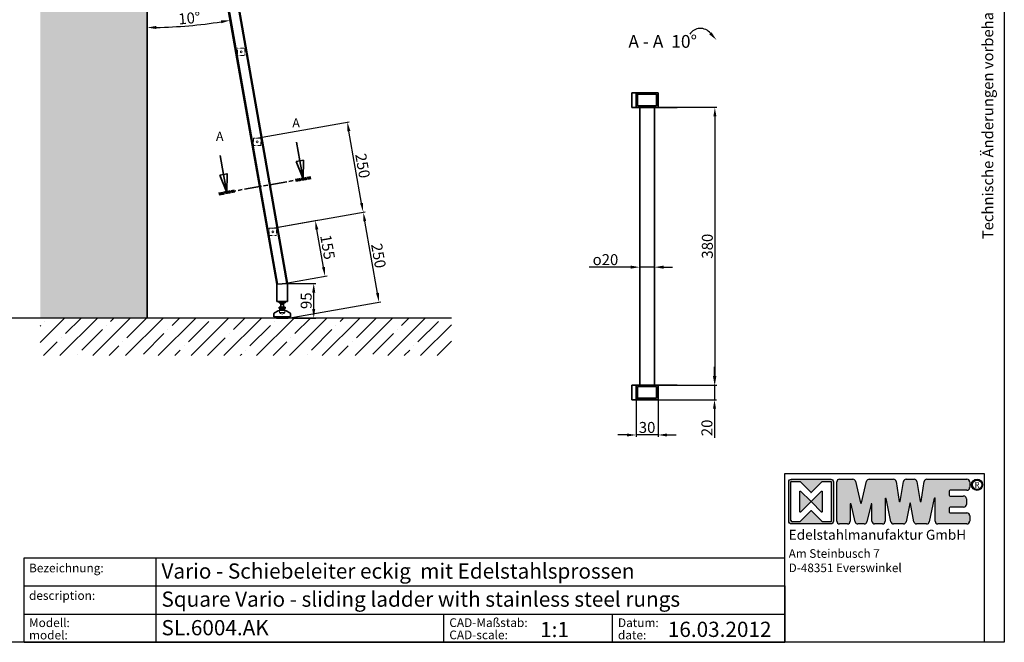
# Model space of a CAD drawing. Units: millimetres. Extents: x 4535 to 9049, y 1282 to 4729.
# Drawn here: x 6352 to 9049, y 1282 to 2986 of the extents above; entities that cross this region are included whole.
import ezdxf

# ---------------------------------------------------------------- set-up
doc = ezdxf.new("R2010")
doc.units = ezdxf.units.MM
doc.linetypes.add('CHAIN', pattern=[0.3543, 0.2362, -0.0295, 0.0591, -0.0295])
doc.linetypes.add('VERDECKT2', pattern=[0.1875, 0.125, -0.0625])
for name, color, linetype, lineweight in [('Beschlag', 5, 'Continuous', 35), ('KS-Füllung', 251, 'Continuous', 15), ('Maß', 7, 'Continuous', 15), ('Schnittlinie (ISO)', 5, 'CHAIN', 35), ('Symbol (ISO)', 7, 'Continuous', 20), ('Verdeckt', 250, 'VERDECKT2', 15), ('Verdeckt (ISO)', 98, 'Continuous', 20), ('Wand', 7, 'Continuous', 35)]:
    doc.layers.add(name, color=color, linetype=linetype, lineweight=lineweight)
doc.styles.add('ARIAL', font='arial.ttf')
doc.styles.get("Standard").update_dxf_attribs({"font": 'arial.ttf'})
doc.styles.add('Textstil9', font='isocpeur.ttf')
doc.dimstyles.new('MWE x10', dxfattribs={"dimscale": 10, "dimtxt": 3, "dimasz": 2.5, "dimexe": 0.53, "dimexo": 0, "dimgap": 0.54, "dimtad": 1, "dimdec": 1, "dimdsep": 46, "dimtxsty": 'ARIAL', "dimcen": 0.09, "dimazin": 2, "dimtfac": 1, "dimtdec": 1, "dimtmove": 0, "dimatfit": 3, "dimfxl": 0, "dimtolj": 1, "dimtzin": 0, "dimarcsym": 0})
doc.dimstyles.new('MWE x5', dxfattribs={"dimscale": 5, "dimtxt": 3, "dimasz": 2.5, "dimexe": 0.53, "dimexo": 0, "dimgap": 0.54, "dimtad": 1, "dimdec": 1, "dimdsep": 46, "dimtxsty": 'ARIAL', "dimcen": 0.09, "dimazin": 2, "dimtfac": 1, "dimtdec": 1, "dimtmove": 0, "dimatfit": 3, "dimfxl": 0, "dimtolj": 1, "dimtzin": 0, "dimarcsym": 0})

# ---------------------------------------------------------------- blocks, each defined once
blk = doc.blocks.new('*D47')
at = {"color": 0, "lineweight": -2, "transparency": 16777216}
for p, q in [((6648.9, 4169.4), (6279.1, 4169.4)), ((6284.4, 4144.4), (6284.4, 2194.4)), ((6406.7, 2169.4), (6279.1, 2169.4))]:
    blk.add_line(p, q, dxfattribs=at)
at = {"color": 0, "transparency": 16777216}
for points in [[(6280.2, 4144.4), (6288.6, 4144.4), (6284.4, 4169.4)], [(6280.2, 2194.4), (6288.6, 2194.4), (6284.4, 2169.4)]]:
    blk.add_solid(points, dxfattribs=at)
at = {"layer": 'Defpoints', "color": 0, "transparency": 16777216}
for p in [(6648.9, 4169.4), (6284.4, 2169.4), (6406.7, 2169.4)]:
    blk.add_point(p, dxfattribs=at)
at = {"color": 0, "transparency": 16777216, "insert": (6259.5, 3169.4), "char_height": 30, "attachment_point": 5, "rotation": 90, "style": 'ARIAL'}
blk.add_mtext('\\A1;Leiter Anschlusshöhe, bitte bei Bestellung angeben!', dxfattribs=at)
blk = doc.blocks.new('*D40')
at = {"color": 0, "lineweight": -2, "transparency": 16777216}
for p, q in [((7086.3, 2264.4), (7163.1, 2264.4)), ((7157.8, 2194.4), (7157.8, 2239.4)), ((7099.7, 2169.4), (7163.1, 2169.4))]:
    blk.add_line(p, q, dxfattribs=at)
at = {"color": 0, "transparency": 16777216}
for points in [[(7153.6, 2239.4), (7161.9, 2239.4), (7157.8, 2264.4)], [(7153.6, 2194.4), (7161.9, 2194.4), (7157.8, 2169.4)]]:
    blk.add_solid(points, dxfattribs=at)
at = {"layer": 'Defpoints', "color": 0, "transparency": 16777216}
for p in [(7086.3, 2264.4), (7157.8, 2264.4), (7099.7, 2169.4)]:
    blk.add_point(p, dxfattribs=at)
at = {"color": 0, "transparency": 16777216, "insert": (7137.1, 2216.9), "char_height": 30, "attachment_point": 5, "rotation": 90, "style": 'ARIAL'}
blk.add_mtext('\\A1;95', dxfattribs=at)
blk = doc.blocks.new('Fuss-01')
at = {"layer": 'Beschlag'}
for p, q in [((186, 3884), (170, 3884)), ((170, 3880.8), (170, 3884)), ((178, 3884), (178, 3880.8)), ((186, 3880.8), (186, 3884)), ((186, 3880.8), (170, 3880.8)), ((186, 3868.8), (170, 3868.8)), ((170, 3865.6), (170, 3868.8)), ((186, 3865.6), (170, 3865.6)), ((172, 3862.1), (172, 3865.6)), ((184, 3862.1), (172, 3862.1)), ((174, 3868.8), (174, 3880.8)), ((182, 3868.8), (182, 3880.8)), ((184, 3862.1), (184, 3865.6)), ((186, 3865.6), (186, 3868.8)), ((155.5, 3850.7), (155.5, 3842.5)), ((155.5, 3842.5), (200.5, 3842.5)), ((160.5, 3842.5), (160.5, 3842)), ((192.5, 3839), (163.5, 3839)), ((195.5, 3842.5), (195.5, 3842)), ((200.5, 3850.7), (200.5, 3842.5))]:
    blk.add_line(p, q, dxfattribs=at)
at = {"layer": 'Beschlag', "flags": 128}
for points in [[(174, 3876.5), (174, 3876.5), (174, 3876.5), (174.1, 3876.5), (174.1, 3876.5), (174.2, 3876.5), (174.3, 3876.6), (174.4, 3876.6), (174.6, 3876.6), (174.7, 3876.6), (174.8, 3876.7), (175, 3876.7), (175.2, 3876.7), (175.4, 3876.8), (175.6, 3876.8), (175.8, 3876.8), (176, 3876.8), (176.2, 3876.9), (176.5, 3876.9), (176.7, 3876.9), (177, 3876.9), (177.2, 3876.9), (177.5, 3877), (177.8, 3877), (178, 3877)], [(178, 3877), (178.3, 3877), (178.5, 3877), (178.8, 3876.9), (179, 3876.9), (179.3, 3876.9), (179.5, 3876.9), (179.8, 3876.9), (180, 3876.8), (180.2, 3876.8), (180.5, 3876.8), (180.7, 3876.8), (180.8, 3876.7), (181, 3876.7), (181.2, 3876.7), (181.3, 3876.6), (181.5, 3876.6), (181.6, 3876.6), (181.7, 3876.6), (181.8, 3876.5), (181.9, 3876.5), (181.9, 3876.5), (182, 3876.5), (182, 3876.5), (182, 3876.5)]]:
    blk.add_lwpolyline(points, dxfattribs=at)
at = {"layer": 'Beschlag'}
for centre, radius, start, end in [((176, 3830.3), 29.7, 100.0477, 129.1878), ((178, 3857.6), 7.5, 143.1301, 164.7607), ((178, 3857.6), 7.5, 15.2393, 36.8699), ((180.1, 3830.3), 29.7, 50.8122, 79.9523), ((158.5, 3850.7), 3, 116.3878, 180), ((163.5, 3842), 3, 180, 270), ((192.5, 3842), 3, 270, 0), ((197.5, 3850.7), 3, 0, 63.6122)]:
    blk.add_arc(centre, radius, start, end, dxfattribs=at)
at = {"layer": 'Verdeckt (ISO)', "ltscale": 4.188547}
for p, q in [((171, 3859.6), (185, 3859.6)), ((171, 3854.6), (185, 3854.6))]:
    blk.add_line(p, q, dxfattribs=at)
at = {"layer": 'Verdeckt (ISO)', "ltscale": 0.952248}
for p, q in [((171, 3859.6), (171, 3854.6)), ((185, 3859.6), (185, 3854.6))]:
    blk.add_line(p, q, dxfattribs=at)
at = {"layer": 'Verdeckt (ISO)', "ltscale": 5.247642}
blk.add_arc((178, 3857.6), 7.5, 164.7607, 15.2393, dxfattribs=at)
at = {"layer": 'Verdeckt (ISO)', "ltscale": 0.045186}
for radius, start, end in [(63.8, 96.304, 96.5177), (63.7, 83.4823, 83.696)]:
    blk.add_arc((178, 3796.3), radius, start, end, dxfattribs=at)
at = {"layer": 'Verdeckt (ISO)', "ltscale": 3.381999}
blk.add_arc((178, 3857.6), 7.62, 203.2129, 336.7871, dxfattribs=at)
blk = doc.blocks.new('*D41')
at = {"color": 0, "lineweight": -2, "transparency": 16777216}
for p, q in [((7044.4, 2415.6), (7167.2, 2437.3)), ((7184.6, 2308.5), (7166.3, 2411.7)), ((7071.3, 2263.1), (7194.1, 2284.8))]:
    blk.add_line(p, q, dxfattribs=at)
at = {"color": 0, "transparency": 16777216}
for points in [[(7170.4, 2412.5), (7162.2, 2411), (7162, 2436.3)], [(7188.7, 2309.2), (7180.5, 2307.7), (7188.9, 2283.8)]]:
    blk.add_solid(points, dxfattribs=at)
at = {"layer": 'Defpoints', "color": 0, "transparency": 16777216}
for p in [(7162, 2436.3), (7044.4, 2415.6), (7071.3, 2263.1)]:
    blk.add_point(p, dxfattribs=at)
at = {"color": 0, "transparency": 16777216, "insert": (7195.9, 2363.7), "char_height": 30, "attachment_point": 5, "rotation": 280.0002, "style": 'ARIAL'}
blk.add_mtext('\\A1;155', dxfattribs=at)
blk = doc.blocks.new('*D42')
at = {"color": 0, "lineweight": -2, "transparency": 16777216}
for p, q in [((7044.4, 2415.6), (7298.4, 2460.4)), ((7332.3, 2237.9), (7297.5, 2434.9)), ((7087.8, 2169.4), (7341.8, 2214.2))]:
    blk.add_line(p, q, dxfattribs=at)
at = {"color": 0, "transparency": 16777216}
for points in [[(7301.6, 2435.6), (7293.4, 2434.1), (7293.2, 2459.5)], [(7336.4, 2238.6), (7328.2, 2237.2), (7336.6, 2213.3)]]:
    blk.add_solid(points, dxfattribs=at)
at = {"layer": 'Defpoints', "color": 0, "transparency": 16777216}
for p in [(7293.2, 2459.5), (7044.4, 2415.6), (7087.8, 2169.4)]:
    blk.add_point(p, dxfattribs=at)
at = {"color": 0, "transparency": 16777216, "insert": (7335.3, 2340), "char_height": 30, "attachment_point": 5, "rotation": 280, "style": 'ARIAL'}
blk.add_mtext('\\A1;250', dxfattribs=at)
blk = doc.blocks.new('*D43')
at = {"color": 0, "lineweight": -2, "transparency": 16777216}
for p, q in [((7001, 2661.8), (7255, 2706.6)), ((7288.8, 2484.1), (7254.1, 2681.1)), ((7044.4, 2415.6), (7298.4, 2460.4))]:
    blk.add_line(p, q, dxfattribs=at)
at = {"color": 0, "transparency": 16777216}
for points in [[(7258.2, 2681.8), (7250, 2680.3), (7249.8, 2705.7)], [(7292.9, 2484.8), (7284.7, 2483.4), (7293.2, 2459.5)]]:
    blk.add_solid(points, dxfattribs=at)
at = {"layer": 'Defpoints', "color": 0, "transparency": 16777216}
for p in [(7249.8, 2705.7), (7001, 2661.8), (7044.4, 2415.6)]:
    blk.add_point(p, dxfattribs=at)
at = {"color": 0, "transparency": 16777216, "insert": (7291.9, 2586.2), "char_height": 30, "attachment_point": 5, "rotation": 280, "style": 'ARIAL'}
blk.add_mtext('\\A1;250', dxfattribs=at)
blk = doc.blocks.new('*D46')
at = {"color": 0, "lineweight": -2, "transparency": 16777216}
blk.add_arc((6701.4, 4274.6), 1310.2, 271.0933, 278.907, dxfattribs=at)
at = {"color": 0, "transparency": 16777216}
for points in [[(6726.4, 2960.5), (6726.3, 2968.8), (6701.4, 2964.4)], [(6903.5, 2984.3), (6904.9, 2976.1), (6928.9, 2984.3)]]:
    blk.add_solid(points, dxfattribs=at)
at = {"layer": 'Defpoints', "color": 0, "transparency": 16777216}
for p in [(6701.4, 4194.5), (6738.3, 4065.1), (6777.5, 2966.6), (7056.3, 2261.8), (6701.4, 2169.4)]:
    blk.add_point(p, dxfattribs=at)
at = {"color": 0, "transparency": 16777216, "insert": (6817.2, 2990.3), "char_height": 30, "attachment_point": 5, "rotation": 5.1535, "style": 'ARIAL'}
blk.add_mtext('\\A1;10°', dxfattribs=at)
blk = doc.blocks.new('A$C5B0B0F3F')
at = {"layer": 'Maß'}
blk.add_circle((0, 0), 2.5, dxfattribs=at)
at = {"layer": 'Verdeckt'}
for p, q in [((-10, 10), (10, 10)), ((-10, -10), (-10, 10)), ((10, 10), (10, -10)), ((-10, -10), (10, -10))]:
    blk.add_line(p, q, dxfattribs=at)
blk = doc.blocks.new('2DTransSchnitt0')
at = {"layer": 'Schnittlinie (ISO)', "linetype": 'Continuous'}
for p, q in [((249.98, 107.54), (250.89, 102.4)), ((229.07, 103.85), (229.98, 98.71)), ((251.87, 102.57), (249.91, 102.22)), ((251.76, 97.47), (251.87, 102.57)), ((249.91, 102.22), (251.76, 97.47)), ((250.89, 102.4), (251.76, 97.47)), ((230.96, 98.88), (228.99, 98.53)), ((228.99, 98.53), (230.85, 93.78)), ((229.98, 98.71), (230.85, 93.78)), ((230.85, 93.78), (230.96, 98.88))]:
    blk.add_line(p, q, dxfattribs=at)
at = {"layer": 'Schnittlinie (ISO)', "linetype": 'CHAIN', "ltscale": 19.977081}
blk.add_line((228.74, 93.41), (253.86, 97.84), dxfattribs=at)
at = {"layer": 'Schnittlinie (ISO)', "lineweight": 70, "ltscale": 4.753512}
for p, q in [((249.65, 97.1), (253.86, 97.84)), ((228.74, 93.41), (232.95, 94.16))]:
    blk.add_line(p, q, dxfattribs=at)
at = {"layer": 'Schnittlinie (ISO)', "linetype": 'Continuous', "flags": 128}
for points in [[(249.91, 102.22), (251.76, 97.47), (251.87, 102.57), (249.91, 102.22)], [(228.99, 98.53), (230.85, 93.78), (230.96, 98.88), (228.99, 98.53)]]:
    blk.add_lwpolyline(points, dxfattribs=at)
at = {"layer": 'Schnittlinie (ISO)'}
for points in [[(249.91, 102.22), (251.76, 97.47), (251.87, 102.57), (249.91, 102.22)], [(228.99, 98.53), (230.85, 93.78), (230.96, 98.88), (228.99, 98.53)]]:
    blk.add_solid(points, dxfattribs=at)
at = {"layer": 'Schnittlinie (ISO)', "insert": (248.82, 110.77), "char_height": 2.5, "attachment_point": 7, "line_spacing_factor": 2.584622, "style": 'Textstil9'}
blk.add_mtext('A', dxfattribs=at)
at = {"layer": 'Schnittlinie (ISO)', "insert": (227.91, 107.08), "char_height": 2.5, "attachment_point": 7, "style": 'Textstil9'}
blk.add_mtext('A', dxfattribs=at)
blk = doc.blocks.new('A$C0CEB765D')
at = {"layer": 'Schnittlinie (ISO)', "xscale": 10, "yscale": 10, "zscale": 10}
blk.add_blockref('2DTransSchnitt0', (-2475.4, -688.8), dxfattribs=at)
blk = doc.blocks.new('*D32')
at = {"color": 0, "lineweight": -2, "transparency": 16777216}
for p, q in [((10956.9, 741.5), (10956.9, 754)), ((10879.6, 729), (10959.5, 729)), ((10956.9, 729), (10956.9, 709)), ((10879.6, 709), (10959.5, 709)), ((10956.9, 696.5), (10956.9, 656.9))]:
    blk.add_line(p, q, dxfattribs=at)
at = {"color": 0, "transparency": 16777216}
for points in [[(10954.8, 741.5), (10959, 741.5), (10956.9, 729)], [(10954.8, 696.5), (10959, 696.5), (10956.9, 709)]]:
    blk.add_solid(points, dxfattribs=at)
at = {"layer": 'Defpoints', "color": 0, "transparency": 16777216}
for p in [(10879.6, 729), (10879.6, 709), (10956.9, 709)]:
    blk.add_point(p, dxfattribs=at)
at = {"color": 0, "transparency": 16777216, "insert": (10946.5, 670.4), "char_height": 15, "attachment_point": 5, "rotation": 90, "style": 'ARIAL'}
blk.add_mtext('\\A1;20', dxfattribs=at)
blk = doc.blocks.new('*D33')
at = {"color": 0, "lineweight": -2, "transparency": 16777216}
for p, q in [((10849.6, 709), (10849.6, 658)), ((10879.6, 709), (10879.6, 658)), ((10837.1, 660.7), (10824.6, 660.7)), ((10879.6, 660.7), (10849.6, 660.7)), ((10892.1, 660.7), (10904.6, 660.7))]:
    blk.add_line(p, q, dxfattribs=at)
at = {"color": 0, "transparency": 16777216}
for points in [[(10837.1, 662.7), (10837.1, 658.6), (10849.6, 660.7)], [(10892.1, 662.7), (10892.1, 658.6), (10879.6, 660.7)]]:
    blk.add_solid(points, dxfattribs=at)
at = {"layer": 'Defpoints', "color": 0, "transparency": 16777216}
for p in [(10849.6, 709), (10879.6, 709), (10849.6, 660.7)]:
    blk.add_point(p, dxfattribs=at)
at = {"color": 0, "transparency": 16777216, "insert": (10864.6, 671), "char_height": 15, "attachment_point": 5, "style": 'ARIAL'}
blk.add_mtext('\\A1;30', dxfattribs=at)
blk = doc.blocks.new('*D34')
at = {"color": 0, "lineweight": -2, "transparency": 16777216}
for p, q in [((10905.8, 1109), (10960.1, 1109)), ((10957.4, 1096.5), (10957.4, 741.5)), ((10905.8, 729), (10960.1, 729))]:
    blk.add_line(p, q, dxfattribs=at)
at = {"color": 0, "transparency": 16777216}
for points in [[(10955.4, 1096.5), (10959.5, 1096.5), (10957.4, 1109)], [(10955.4, 741.5), (10959.5, 741.5), (10957.4, 729)]]:
    blk.add_solid(points, dxfattribs=at)
at = {"layer": 'Defpoints', "color": 0, "transparency": 16777216}
for p in [(10905.8, 1109), (10905.8, 729), (10957.4, 729)]:
    blk.add_point(p, dxfattribs=at)
at = {"color": 0, "transparency": 16777216, "insert": (10947.1, 919), "char_height": 15, "attachment_point": 5, "rotation": 90, "style": 'ARIAL'}
blk.add_mtext('\\A1;380', dxfattribs=at)
blk = doc.blocks.new('*D35')
at = {"color": 0, "lineweight": -2, "ltscale": 10, "transparency": 16777216}
for p, q in [((10854.6, 919), (10854.6, 887.6)), ((10874.6, 919), (10874.6, 887.6)), ((10842.1, 890.3), (10785.5, 890.3)), ((10874.6, 890.3), (10854.6, 890.3)), ((10887.1, 890.3), (10899.6, 890.3))]:
    blk.add_line(p, q, dxfattribs=at)
at = {"color": 0, "ltscale": 10, "transparency": 16777216}
for points in [[(10842.1, 892.4), (10842.1, 888.2), (10854.6, 890.3)], [(10887.1, 892.4), (10887.1, 888.2), (10874.6, 890.3)]]:
    blk.add_solid(points, dxfattribs=at)
at = {"layer": 'Defpoints', "color": 0, "ltscale": 10, "transparency": 16777216}
for p in [(10854.6, 919), (10874.6, 919), (10854.6, 890.3)]:
    blk.add_point(p, dxfattribs=at)
at = {"color": 0, "ltscale": 10, "transparency": 16777216, "insert": (10807.6, 900.6), "char_height": 15, "attachment_point": 5, "style": 'ARIAL'}
blk.add_mtext('\\A1;{\\Famgdt;o}20', dxfattribs=at)
blk = doc.blocks.new('sfwrewt5zu76i87o809p')
blk.add_lwpolyline([(45.24, 289.72), (424.62, 289.72), (424.62, 0), (45.24, 0)], close=True)
at = {"style": 'ARIAL'}
blk.add_text('Technische Änderungen vorbehalten - subject to change without notice!', height=2.5, rotation=90, dxfattribs=at).set_placement((422.08, 92.71))
blk = doc.blocks.new('A$C46377713')
h = blk.add_hatch(color=5)
h.dxf.hatch_style = 1
h.set_gradient(color1=(0, 0, 255), color2=(5, 5, 255), one_color=1, tint=0.51)
h.paths.add_polyline_path([(-50.1, 40.97, 0.414214), (-50.79, 40.28), (-50.79, 30.22, 0.414214), (-50.1, 29.53), (-40.04, 29.53, 0.414214), (-39.35, 30.22), (-39.35, 40.28, 0.414214), (-40.04, 40.97)])
h.paths.add_polyline_path([(-42.21, 40.39), (-40.04, 40.39, -0.414214), (-39.92, 40.28), (-39.92, 30.22, -0.414214), (-40.04, 30.1), (-42.21, 30.1), (-44.99, 32.88, 0.414214), (-45.15, 32.88), (-47.93, 30.1), (-49.87, 30.1, -0.414214), (-50.22, 30.44), (-50.22, 40.28, -0.414214), (-50.1, 40.39), (-47.93, 40.39), (-45.15, 37.62, 0.414214), (-44.99, 37.62)], flags=16)
h.paths.add_polyline_path([(-42.4, 37.91, -0.668179), (-42.21, 37.83), (-42.21, 32.66, -0.668179), (-42.4, 32.58), (-44.99, 35.17, 0.414214), (-45.15, 35.17), (-47.73, 32.58, -0.668179), (-47.93, 32.66), (-47.93, 37.83, -0.668179), (-47.73, 37.91), (-45.15, 35.33, 0.414214), (-44.99, 35.33)], flags=0)
h = blk.add_hatch(color=18)
h.dxf.hatch_style = 1
h.set_gradient(color2=(0, 0, 0), one_color=1)
h.paths.add_polyline_path([(-15.45, 40.97, 0.369015), (-16.13, 40.39), (-16.93, 35.31, -0.848515), (-17.16, 35.31), (-18.03, 40.4, 0.365162), (-18.71, 40.97), (-20.73, 40.97, 0.362916), (-21.4, 40.4), (-22.32, 35.31, -0.846244), (-22.54, 35.31), (-23.33, 40.38, 0.369767), (-24.01, 40.97), (-30.19, 40.97, 0.347377), (-30.86, 40.44), (-32.18, 34.91, -0.790391), (-32.4, 34.91), (-33.71, 40.44, 0.347581), (-34.38, 40.97), (-37.78, 40.97, 0.414214), (-38.47, 40.28), (-38.47, 30.22, 0.414214), (-37.78, 29.53), (-35.76, 29.53, 0.414214), (-35.07, 30.22), (-35.07, 34.6, -0.889456), (-34.84, 34.62), (-33.76, 30.06, 0.347292), (-33.09, 29.53), (-31.49, 29.53, 0.347293), (-30.82, 30.06), (-29.73, 34.61, -0.889459), (-29.51, 34.59), (-29.51, 30.22, 0.414214), (-28.82, 29.53), (-26.79, 29.53, 0.414214), (-26.11, 30.22), (-26.11, 35.98, -0.903294), (-25.88, 36), (-24.66, 30.08, 0.355913), (-23.99, 29.53), (-21.4, 29.53, 0.360045), (-20.72, 30.09), (-19.83, 34.76, -0.833483), (-19.61, 34.76), (-18.79, 30.1, 0.364158), (-18.11, 29.53), (-15.5, 29.53, 0.353986), (-14.83, 30.07), (-13.54, 36.09, -0.900191), (-13.32, 36.07), (-13.32, 30.22, 0.414219), (-12.63, 29.53), (-5.19, 29.53, 0.414209), (-4.5, 30.22), (-4.5, 31.68, 0.414467), (-5.19, 32.37), (-9.52, 32.37, -0.414467), (-9.75, 32.59), (-9.75, 33.6, -0.414214), (-9.52, 33.83), (-6.04, 33.83, 0.414214), (-5.35, 34.51), (-5.35, 35.99, 0.414214), (-6.04, 36.67), (-9.52, 36.67, -0.414214), (-9.75, 36.9), (-9.75, 37.9, -0.414214), (-9.52, 38.13), (-5.19, 38.13, 0.414214), (-4.5, 38.81), (-4.5, 40.28, 0.414214), (-5.19, 40.97)])
h = blk.add_hatch(color=256)
h.dxf.hatch_style = 1
h.paths.add_polyline_path([(-4.04, 39.54, 1), (-1.18, 39.54, 1)])
h.paths.add_polyline_path([(-1.41, 39.54, -1), (-3.81, 39.54, -1)], flags=16)
h = blk.add_hatch(color=5)
h.dxf.hatch_style = 1
h.set_gradient(color1=(0, 0, 255), color2=(5, 5, 255), one_color=1, tint=0.51)
h.paths.add_polyline_path([(-42.21, 37.83, 0.668179), (-42.4, 37.91), (-44.99, 35.33, -0.414214), (-45.15, 35.33), (-47.73, 37.91, 0.668179), (-47.93, 37.83), (-47.93, 32.66, 0.668179), (-47.73, 32.58), (-45.15, 35.17, -0.414214), (-44.99, 35.17), (-42.4, 32.58, 0.668179), (-42.21, 32.66)])
for p, q in [((-37.78, 40.97), (-34.38, 40.97)), ((-33.71, 40.44), (-32.4, 34.91)), ((-32.18, 34.91), (-30.86, 40.44)), ((-30.19, 40.97), (-24.01, 40.97)), ((-23.33, 40.38), (-22.54, 35.31)), ((-22.32, 35.31), (-21.4, 40.4)), ((-20.73, 40.97), (-18.71, 40.97)), ((-18.03, 40.4), (-17.16, 35.31)), ((-16.93, 35.31), (-16.13, 40.39)), ((-15.45, 40.97), (-5.19, 40.97)), ((-38.47, 30.22), (-38.47, 40.28)), ((-9.75, 37.9), (-9.75, 36.9)), ((-5.19, 38.13), (-9.52, 38.13)), ((-4.5, 40.28), (-4.5, 38.81)), ((-26.11, 35.98), (-26.11, 30.22)), ((-24.66, 30.08), (-25.88, 36)), ((-13.54, 36.09), (-14.83, 30.07)), ((-13.32, 30.22), (-13.32, 36.07)), ((-9.52, 36.67), (-6.04, 36.67)), ((-5.35, 35.99), (-5.35, 34.51)), ((-35.07, 34.6), (-35.07, 30.22)), ((-33.76, 30.06), (-34.84, 34.62)), ((-29.73, 34.61), (-30.82, 30.06)), ((-29.51, 30.22), (-29.51, 34.59)), ((-19.83, 34.76), (-20.72, 30.09)), ((-18.79, 30.1), (-19.61, 34.76)), ((-9.75, 33.6), (-9.75, 32.59)), ((-6.04, 33.83), (-9.52, 33.83)), ((-9.52, 32.37), (-5.19, 32.37)), ((-4.5, 31.68), (-4.5, 30.22)), ((-35.76, 29.53), (-37.78, 29.53)), ((-31.49, 29.53), (-33.09, 29.53)), ((-26.79, 29.53), (-28.82, 29.53)), ((-21.4, 29.53), (-23.99, 29.53)), ((-15.5, 29.53), (-18.11, 29.53)), ((-5.19, 29.53), (-12.63, 29.53))]:
    blk.add_line(p, q)
at = {"color": 5}
blk.add_line((-50.22, 30.44), (-50.22, 40.28), dxfattribs=at)
blk.add_lwpolyline([(-50.79, 40.28, -0.414214), (-50.1, 40.97), (-40.04, 40.97, -0.414214), (-39.35, 40.28), (-39.35, 30.22, -0.414214), (-40.04, 29.53), (-50.1, 29.53, -0.414214), (-50.79, 30.22)], format="xyb", close=True, dxfattribs=at)
for points in [[(-50.1, 40.39), (-47.98, 40.39, -0.198912), (-47.89, 40.36), (-45.15, 37.62, 0.414214), (-44.99, 37.62), (-42.24, 40.36, -0.198912), (-42.16, 40.39), (-40.04, 40.39, -0.414214), (-39.92, 40.28), (-39.92, 30.22, -0.414214), (-40.04, 30.1), (-42.16, 30.1, -0.198912), (-42.24, 30.13), (-44.99, 32.88, 0.414214), (-45.15, 32.88), (-47.89, 30.13, -0.198912), (-47.98, 30.1), (-49.87, 30.1)], [(-45.15, 35.17), (-47.73, 32.58, -0.668179), (-47.93, 32.66), (-47.93, 37.83, -0.668179), (-47.73, 37.91), (-45.15, 35.33)], [(-44.99, 35.33), (-42.4, 37.91, -0.668179), (-42.21, 37.83), (-42.21, 32.66, -0.668179), (-42.4, 32.58), (-44.99, 35.17)]]:
    blk.add_lwpolyline(points, format="xyb", dxfattribs=at)
for radius in [1.43, 1.2]:
    blk.add_circle((-2.61, 39.54), radius)
for centre, radius, start, end in [((-50.1, 40.28), 0.114, 90, 180), ((-45.07, 35.41), 0.114, 225, 315), ((-45.07, 35.09), 0.114, 45, 135), ((-49.87, 30.44), 0.343, 180, 270)]:
    blk.add_arc(centre, radius, start, end, dxfattribs=at)
for centre, radius, start, end in [((-37.78, 40.28), 0.686, 90, 180), ((-34.38, 40.28), 0.686, 13.3341, 90), ((-30.19, 40.28), 0.686, 90, 166.6243), ((-24.01, 40.28), 0.686, 8.8291, 90), ((-20.73, 40.28), 0.686, 90, 169.7866), ((-18.71, 40.28), 0.686, 9.7589, 90), ((-15.45, 40.28), 0.686, 90, 171.0194), ((-5.19, 40.28), 0.686, 0, 90), ((-9.52, 37.9), 0.229, 90, 180), ((-5.19, 38.81), 0.686, 270, 0), ((-25.99, 35.98), 0.114, 11.6347, 180), ((-22.43, 35.33), 0.114, 188.8291, 349.7866), ((-17.04, 35.33), 0.114, 189.7589, 351.0194), ((-13.43, 36.07), 0.114, 0, 167.9731), ((-9.52, 36.9), 0.229, 180, 270), ((-6.04, 35.99), 0.686, 0, 90), ((-34.95, 34.6), 0.114, 13.3932, 180), ((-32.29, 34.93), 0.114, 193.3341, 346.6243), ((-29.62, 34.59), 0.114, 0, 166.6071), ((-19.72, 34.74), 0.114, 9.962, 169.2046), ((-9.52, 33.6), 0.229, 90, 180), ((-6.04, 34.51), 0.686, 270, 0), ((-9.52, 32.59), 0.229, 180, 270.0496), ((-5.19, 31.68), 0.686, 0, 90.0496), ((-37.78, 30.22), 0.686, 180, 270), ((-35.76, 30.22), 0.686, 270, 0), ((-33.09, 30.22), 0.686, 193.3932, 270), ((-31.49, 30.22), 0.686, 270, 346.6071), ((-28.82, 30.22), 0.686, 180, 270), ((-26.79, 30.22), 0.686, 270, 0), ((-23.99, 30.22), 0.686, 191.6347, 270), ((-21.4, 30.22), 0.686, 270, 349.2046), ((-18.11, 30.22), 0.686, 189.962, 270), ((-15.5, 30.22), 0.686, 270, 347.9731), ((-12.63, 30.22), 0.686, 180, 270.001), ((-5.19, 30.22), 0.686, 270.001, 0)]:
    blk.add_arc(centre, radius, start, end)
at = {"insert": (-3.21, 40.29), "char_height": 1.555, "attachment_point": 1}
blk.add_mtext_dynamic_manual_height_columns('{\\W0.92;R}', width=9.8146, gutter_width=125, heights=[0], dxfattribs=at)
at = {"color": 0, "attachment_point": 1, "style": 'ARIAL'}
for s, insert, char_height, width in [('{\\fArial|b1|i0|c0|p34;Edelstahlmanufaktur GmbH}', (-50.79, 28.04), 2.55, 49.9212), ('Am Steinbusch 7\\PD-48351 Everswinkel', (-50.79, 23.08), 2.2, 53.4992)]:
    blk.add_mtext(s, dxfattribs=dict(at, insert=insert, char_height=char_height, width=width))
blk = doc.blocks.new('Schriftfeld_Detail')
for p, q in [((175.07, 38.85), (221, 38.85)), ((175.07, 0), (175.07, 38.85)), ((221, 38.85), (221, 0)), ((0, 0), (0, 19.42)), ((0, 19.42), (175.07, 19.42)), ((30.31, 19.42), (30.31, 0)), ((0, 12.95), (175.07, 12.95)), ((175.07, 12.95), (175.07, 0)), ((0, 6.47), (175.07, 6.47)), ((96.51, 6.47), (96.51, 0)), ((135.33, 6.47), (135.33, 0)), ((175.07, 0), (0, 0)), ((0, 0), (175.07, 0)), ((221, 0), (175.07, 0))]:
    blk.add_line(p, q)
at = {"xscale": 0.9, "yscale": 0.9, "zscale": 0.9}
blk.add_blockref('A$C46377713', (221.7, 0.64), dxfattribs=at)
at = {"style": 'ARIAL'}
for s, p in [('Bezeichnung:', (1.12, 16.09)), ('description:', (1.12, 9.76)), ('Modell:', (1.12, 3.51)), ('CAD-Maßstab:', (97.87, 3.52)), ('Datum:', (136.69, 3.5)), ('model:', (1.12, 0.66)), ('CAD-scale:', (97.87, 0.7)), ('date:', (136.69, 0.67))]:
    blk.add_text(s, height=2, dxfattribs=at).set_placement(p)
for tag, p in [('1_BEZEICHNUNG_DEUTSCH', (31.61, 14.64)), ('2_BEZEICHNUNG_ENGLISCH', (31.61, 8.18)), ('3_MODELL', (31.61, 1.61)), ('4_MAß', (118.77, 1.19)), ('5_DATUM', (148.17, 1.23))]:
    blk.add_attdef(tag, p, '', height=3.5, dxfattribs=at)
blk = doc.blocks.new('A$C00BA6595')
at = {"layer": 'Beschlag'}
h = blk.add_hatch(dxfattribs=at)
h.set_pattern_fill('ANSI31', color=256, scale=127, angle=90, style=0)
h.set_pattern_definition([(135, (-1613.293, -1212.601), (-11.22532, -11.22532), [])])
h.paths.add_polyline_path([(-15.43, -119.72), (14.57, -119.72), (14.57, -99.72), (-15.43, -99.72)])
h.paths.add_polyline_path([(-13.43, -101.72), (12.57, -101.72), (12.57, -117.72), (-13.43, -117.72)], flags=0)
h = blk.add_hatch(dxfattribs=at)
h.set_pattern_fill('ANSI31', color=256, scale=127, style=0)
h.set_pattern_definition([(45, (-1613.293, -1202.601), (-11.22532, 11.22532), [])])
h.paths.add_polyline_path([(-15.43, -519.72), (14.57, -519.72), (14.57, -499.72), (-15.43, -499.72)])
h.paths.add_polyline_path([(-13.43, -501.72), (12.57, -501.72), (12.57, -517.72), (-13.43, -517.72)], flags=0)
blk.add_arc((72.53, -28.85), 17.18, 37.26972, 147.8742)
blk.add_solid([(87.73, -17.02), (84.68, -19.86), (94.73, -27.59)])
for p, q in [((-15.43, -99.72), (-21.5, -99.72)), ((-21.5, -119.72), (-21.5, -99.72)), ((14.57, -99.72), (-15.43, -99.72)), ((-15.43, -99.72), (-15.43, -119.72)), ((-13.43, -117.72), (-13.43, -101.72)), ((-13.43, -101.72), (12.57, -101.72)), ((12.57, -101.72), (12.57, -117.72)), ((14.57, -119.72), (14.57, -99.72)), ((-15.43, -119.72), (-21.5, -119.72)), ((-15.43, -119.72), (14.57, -119.72)), ((12.57, -117.72), (-13.43, -117.72)), ((-10.43, -119.72), (-10.43, -499.72)), ((9.57, -119.72), (9.57, -499.72)), ((40.7, -119.72), (14.57, -119.72)), ((-21.5, -499.72), (-15.43, -499.72)), ((-21.5, -519.72), (-21.5, -499.72)), ((14.57, -499.72), (-15.43, -499.72)), ((-15.43, -499.72), (-15.43, -519.72)), ((-13.43, -517.72), (-13.43, -501.72)), ((-13.43, -501.72), (12.57, -501.72)), ((12.57, -501.72), (12.57, -517.72)), ((14.57, -519.72), (14.57, -499.72)), ((14.57, -499.72), (40.7, -499.72)), ((-21.5, -519.72), (-15.43, -519.72)), ((-15.43, -519.72), (14.57, -519.72)), ((12.57, -517.72), (-13.43, -517.72))]:
    blk.add_line(p, q, dxfattribs=at)
at = {"layer": 'Symbol (ISO)', "insert": (-26.13, -43.72, -255.43), "char_height": 17.5, "attachment_point": 7, "style": 'Textstil9'}
blk.add_mtext('A - A  10°', dxfattribs=at)
dim = blk.add_linear_dim(base=(92.39, -499.72), p1=(40.7, -119.72), p2=(40.7, -499.72), angle=90, dimstyle='MWE x5')
dim.commit()
dim.dimension.update_dxf_attribs({"geometry": '*D34', "text_midpoint": (82.02, -309.72), "insert": (-10865.06, -1228.68)})
at = {"ltscale": 10}
dim = blk.add_linear_dim(base=(-10.43, -338.39), p1=(9.57, -309.72), p2=(-10.43, -309.72), text='{\\Famgdt;o}<>', dimstyle='MWE x5', dxfattribs=at)
dim.commit()
dim.dimension.update_dxf_attribs({"geometry": '*D35', "text_midpoint": (-57.49, -328.03), "insert": (-10865.06, -1228.68)})
dim = blk.add_linear_dim(base=(91.82, -519.72), p1=(14.57, -499.72), p2=(14.57, -519.72), angle=90, dimstyle='MWE x5')
dim.commit()
dim.dimension.update_dxf_attribs({"geometry": '*D32', "text_midpoint": (91.82, -558.27), "dimtype": 128, "insert": (-10865.06, -1228.68)})
dim = blk.add_linear_dim(base=(-15.43, -568.02), p1=(14.57, -519.72), p2=(-15.43, -519.72), dimstyle='MWE x5')
dim.commit()
dim.dimension.update_dxf_attribs({"geometry": '*D33', "text_midpoint": (-0.43, -568.02), "dimtype": 128, "insert": (-10865.06, -1228.68)})

msp = doc.modelspace()

# ---------------------------------------------------------------- hatches: boundary and pattern name
at = {"layer": 'KS-Füllung'}
h = msp.add_hatch(dxfattribs=at)
h.set_pattern_fill('AR-CONC', color=256, scale=0.5, style=0)
h.set_pattern_definition([(50, (6298.18, 1004.21), (91.0923, -7.9695), [9.525, -104.775]), (355, (6298.18, 1004.21), (-17.6214, 95.5283), [7.62, -83.82]), (100.451, (6305.77, 1003.55), (73.4713, 87.5583), [8.095, -89.045]), (46.1842, (6298.18, 1029.61), (135.5395, -21.021), [14.2875, -157.1625]), (96.6356, (6309.47, 1027.86), (118.702, 123.713), [12.1425, -133.5675]), (351.184, (6298.18, 1029.61), (118.7023, 123.7126), [11.43, -125.73]), (21, (6310.88, 1023.26), (75.8074, -51.1328), [9.525, -104.775]), (326, (6310.88, 1023.26), (30.901, 92.094), [7.62, -83.82]), (71.4514, (6317.2, 1019), (106.7082, 40.9614), [8.095, -89.045]), (37.5, (6298.18, 1004.21), (1.5443, 42.27752), [0, -82.804, 0, -85.09, 0, -84.1375]), (7.5, (6298.18, 1004.21), (33.40983, 50.0903), [0, -48.514, 0, -80.899, 0, -32.0675]), (327.5, (6269.858, 1004.21), (67.7953, -2.86437), [0, -31.75, 0, -99.06, 0, -131.445]), (317.5, (6257.16, 1004.21), (74.0646, 12.7132), [0, -41.275, 0, -65.786, 0, -93.345])])
h.paths.add_polyline_path([(6701.36, 4417.24), (6646.36, 4417.24), (6643.61, 4422.24), (6646.36, 4427.24), (6701.36, 4427.24), (6701.36, 4601.24), (6408.83, 4601.24), (6408.83, 2169.41), (6701.36, 2169.41)])
h = msp.add_hatch(dxfattribs=at)
h.set_pattern_fill('ANSI35', color=256, scale=10, style=0)
h.set_pattern_definition([(45, (6298.18, 1004.21), (-44.9013, 44.9013), []), (45, (6343.08, 1004.21), (-44.9013, 44.9013), [79.375, -15.875, 0, -15.875])])
h.paths.add_polyline_path([(7534.87, 2169.41), (6408.83, 2169.41), (6408.83, 2066.69), (7534.87, 2066.69)])

# ---------------------------------------------------------------- linework, layer by layer
msp.add_line((7534.87, 2169.41), (6406.7, 2169.41))
at = {"layer": 'Beschlag'}
for p, q in [((6738.31, 4065.06), (7056.29, 2261.79)), ((7058.28, 2261.96), (6740.31, 4065.23)), ((6766.31, 4067.51), (7084.28, 2264.24)), ((7086.28, 2264.41), (6768.31, 4067.68)), ((7086.29, 2264.41), (7056.29, 2261.79)), ((7056.31, 2214.41), (7056.29, 2261.79)), ((7086.29, 2214.41), (7086.29, 2264.41)), ((7056.31, 2214.41), (7086.31, 2214.41))]:
    msp.add_line(p, q, dxfattribs=at)
at = {"layer": 'Wand'}
msp.add_line((6701.36, 4601.24), (6701.36, 2169.41), dxfattribs=at)

# ---------------------------------------------------------------- block references
for name, p, xscale, yscale, zscale in [('sfwrewt5zu76i87o809p', (3997.14, 1282.21), 11.89732394062213, 11.89732394062213, 11.89732394062213), ('A$C00BA6595', (8071.62, 2985.5), 2, 2, 2)]:
    msp.add_blockref(name, p, dxfattribs=dict(xscale=xscale, yscale=yscale, zscale=zscale))
for name, p in [('A$C5B0B0F3F', (6959.33, 2898.01)), ('A$C0CEB765D', (7086.28, 2264.41)), ('A$C5B0B0F3F', (7002.75, 2651.81)), ('A$C5B0B0F3F', (7046.15, 2405.61))]:
    msp.add_blockref(name, p)
at = {"xscale": 11.89732394062213, "yscale": 11.89732394062213, "zscale": 11.89732394062213}
msp.add_blockref('Schriftfeld_Detail', (6364.71, 1282.21), dxfattribs=at).add_auto_attribs({'1_BEZEICHNUNG_DEUTSCH': 'Vario - Schiebeleiter eckig  mit Edelstahlsprossen', '2_BEZEICHNUNG_ENGLISCH': 'Square Vario - sliding ladder with stainless steel rungs', '3_MODELL': 'SL.6004.AK', '4_MAß': '1:1', '5_DATUM': '16.03.2012'})
at = {"layer": 'Wand'}
msp.add_blockref('Fuss-01', (6893.29, -1669.59), dxfattribs=at)

# ---------------------------------------------------------------- dimensions: what is measured, and where the dimension line sits
dim = msp.add_angular_dim_2l(base=(6777.55, 2966.6), line1=((6738.31, 4065.06), (7056.29, 2261.79)), line2=((6701.36, 4194.52), (6701.36, 2169.41)), dimstyle='MWE x10')
dim.commit()
dim.dimension.update_dxf_attribs({"geometry": '*D46', "text_midpoint": (6819.06, 2969.68), "dimtype": 162})
dim = msp.add_linear_dim(base=(6284.41, 2169.41), p1=(6648.89, 4169.41), p2=(6406.7, 2169.41), angle=90, text='Leiter Anschlusshöhe, bitte bei Bestellung angeben!', dimstyle='MWE x10')
dim.commit()
dim.dimension.update_dxf_attribs({"geometry": '*D47', "text_midpoint": (6259.51, 3169.41)})
for p1, p2, picture, middle in [((7044.39, 2415.61), (7000.98, 2661.81), '*D43', (7291.88, 2586.18)), ((7087.81, 2169.41), (7044.39, 2415.61), '*D42', (7335.29, 2339.98))]:
    dim = msp.add_aligned_dim(p1=p1, p2=p2, distance=-252.63, dimstyle='MWE x10')
    dim.commit()
    dim.dimension.update_dxf_attribs({"geometry": picture, "text_midpoint": middle})
dim = msp.add_aligned_dim(p1=(7071.29, 2263.1), p2=(7044.39, 2415.61), distance=-119.42, dimstyle='MWE x10', override={"dimdec": 0})
dim.commit()
dim.dimension.update_dxf_attribs({"geometry": '*D41', "text_midpoint": (7195.85, 2363.69)})
dim = msp.add_linear_dim(base=(7157.77, 2264.41), p1=(7099.71, 2169.41), p2=(7086.29, 2264.41), angle=90, dimstyle='MWE x10')
dim.commit()
dim.dimension.update_dxf_attribs({"geometry": '*D40', "text_midpoint": (7137.06, 2216.91)})

doc.saveas('drawing.dxf')
